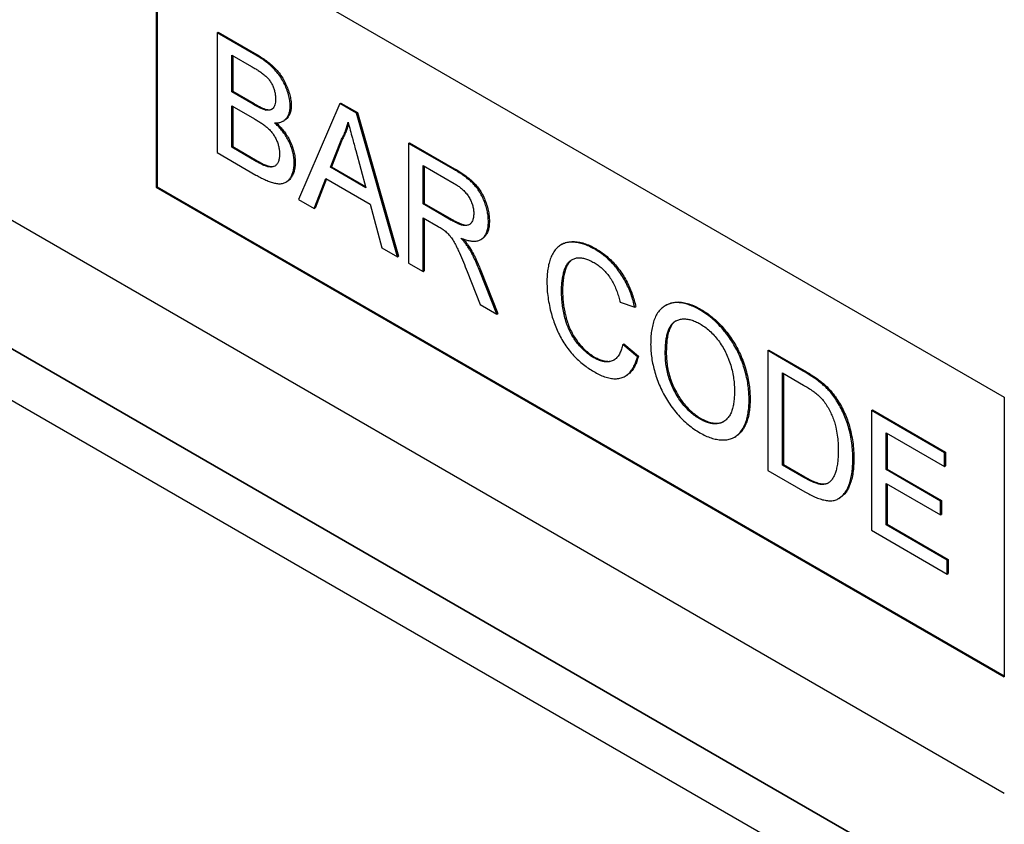
# Model space of a CAD drawing. Units: millimetres. Extents: x 0 to 1749, y 1 to 1287.
# Drawn here: x 640 to 674, y 103 to 131 of the extents above; entities that cross this region are included whole.
import ezdxf

# ---------------------------------------------------------------- set-up
doc = ezdxf.new("R2010")
doc.units = ezdxf.units.MM
doc.layers.add('132303', color=7, linetype='Continuous')

# ---------------------------------------------------------------- blocks, each defined once
blk = doc.blocks.new('1037898-M_004_ISO_view')
for p, q in [((332.58, -116.168), (267.526, -78.614)), ((337.581, -123.547), (263.161, -80.585)), ((267.62, -83.16), (337.602, -123.559)), ((302.881, -85.143), (332.58, -102.287)), ((302.881, -85.143), (302.881, -94.941)), ((302.917, -85.163), (302.917, -94.921)), ((305.018, -89.531), (305.053, -89.51)), ((305.018, -89.531), (305.018, -93.725)), ((306.378, -90.316), (305.018, -89.531)), ((305.053, -89.51), (306.413, -90.295)), ((305.53, -90.31), (306.222, -90.71)), ((305.53, -91.601), (305.53, -90.31)), ((306.378, -90.316), (306.413, -90.295)), ((305.566, -90.331), (305.566, -91.58)), ((305.53, -91.601), (305.566, -91.58)), ((306.279, -92.033), (305.53, -91.601)), ((305.566, -91.58), (306.314, -92.013)), ((306.279, -92.033), (306.314, -92.013)), ((309.316, -92.012), (307.874, -95.374)), ((309.316, -92.012), (309.351, -91.991)), ((309.894, -92.345), (309.316, -92.012)), ((309.351, -91.991), (309.929, -92.325)), ((305.53, -92.085), (306.331, -92.547)), ((305.53, -93.537), (305.53, -92.085)), ((305.566, -92.105), (305.566, -93.516)), ((306.715, -92.235), (306.751, -92.215)), ((307.579, -92.096), (307.614, -92.076)), ((309.894, -92.345), (309.929, -92.325)), ((311.336, -97.372), (309.894, -92.345)), ((309.929, -92.325), (311.371, -97.352)), ((307.337, -92.621), (307.373, -92.601)), ((308.985, -94.24), (309.357, -93.294)), ((309.392, -93.273), (309.02, -94.22)), ((309.357, -93.294), (309.392, -93.273)), ((311.723, -93.402), (311.759, -93.381)), ((311.723, -93.402), (311.723, -97.596)), ((313.299, -94.311), (311.723, -93.402)), ((311.759, -93.381), (313.335, -94.291)), ((305.018, -93.725), (306.381, -94.512)), ((305.53, -93.537), (305.566, -93.516)), ((306.389, -94.033), (305.53, -93.537)), ((305.566, -93.516), (306.425, -94.012)), ((309.872, -93.65), (310.225, -94.956)), ((306.389, -94.033), (306.425, -94.012)), ((307.719, -94.083), (307.754, -94.062)), ((306.7, -94.192), (306.735, -94.171)), ((308.985, -94.24), (309.02, -94.22)), ((310.225, -94.956), (308.985, -94.24)), ((309.02, -94.22), (310.212, -94.908)), ((312.236, -94.181), (313.318, -94.806)), ((312.236, -95.526), (312.236, -94.181)), ((312.271, -94.202), (312.271, -95.505)), ((313.299, -94.311), (313.335, -94.291)), ((307.428, -94.764), (307.464, -94.743)), ((308.417, -95.687), (308.831, -94.635)), ((308.853, -94.648), (308.453, -95.667)), ((308.831, -94.635), (310.379, -95.529)), ((302.917, -94.921), (302.881, -94.941)), ((302.881, -94.941), (332.58, -112.086)), ((302.917, -94.921), (332.58, -112.045)), ((307.874, -95.374), (308.417, -95.687)), ((308.417, -95.687), (308.453, -95.667)), ((310.379, -95.529), (310.792, -97.058)), ((312.236, -95.526), (312.271, -95.505)), ((313.208, -96.087), (312.236, -95.526)), ((312.271, -95.505), (313.244, -96.067)), ((312.236, -96.01), (312.76, -96.312)), ((312.236, -97.892), (312.236, -96.01)), ((312.271, -96.03), (312.271, -97.871)), ((313.208, -96.087), (313.244, -96.067)), ((314.517, -96.145), (314.553, -96.125)), ((314.251, -96.772), (314.286, -96.751)), ((310.792, -97.058), (311.336, -97.372)), ((313.836, -97.087), (313.872, -97.066)), ((317.099, -96.936), (317.063, -96.956)), ((318.24, -97.11), (318.275, -97.089)), ((311.336, -97.372), (311.371, -97.352)), ((311.723, -97.596), (312.236, -97.892)), ((312.236, -97.892), (312.271, -97.871)), ((313.775, -97.895), (314.228, -99.042)), ((314.219, -97.879), (314.254, -97.858)), ((314.815, -99.381), (314.219, -97.879)), ((314.254, -97.858), (314.85, -99.36)), ((317.079, -98.557), (317.114, -98.536)), ((314.228, -99.042), (314.815, -99.381)), ((319.127, -98.968), (319.64, -99.137)), ((319.64, -99.137), (319.675, -99.117)), ((320.744, -99.066), (320.709, -99.087)), ((321.924, -99.236), (321.959, -99.216)), ((314.815, -99.381), (314.85, -99.36)), ((319.221, -100.443), (319.256, -100.423)), ((319.733, -100.877), (319.221, -100.443)), ((319.256, -100.423), (319.768, -100.857)), ((324.296, -100.66), (324.332, -100.639)), ((324.332, -100.639), (325.574, -101.356)), ((318.202, -100.906), (318.237, -100.885)), ((319.733, -100.877), (319.768, -100.857)), ((320.711, -100.749), (320.746, -100.729)), ((324.296, -100.66), (324.296, -104.854)), ((325.538, -101.377), (324.296, -100.66)), ((319.311, -101.554), (319.346, -101.534)), ((324.809, -101.439), (325.545, -101.864)), ((324.809, -104.666), (324.809, -101.439)), ((324.844, -101.46), (324.844, -104.645)), ((325.538, -101.377), (325.574, -101.356)), ((326.18, -101.808), (326.215, -101.787)), ((323.644, -102.387), (323.68, -102.367)), ((332.58, -102.287), (332.58, -112.086)), ((326.708, -102.413), (326.744, -102.392)), ((321.919, -103.052), (321.955, -103.031)), ((327.928, -102.757), (327.964, -102.736)), ((327.928, -102.757), (327.928, -106.951)), ((330.49, -104.235), (327.928, -102.757)), ((327.964, -102.736), (330.525, -104.215)), ((323.134, -103.689), (323.17, -103.669)), ((328.441, -103.536), (330.49, -104.719)), ((328.441, -104.827), (328.441, -103.536)), ((328.476, -103.557), (328.476, -104.806)), ((327.277, -104.455), (327.312, -104.434)), ((330.49, -104.235), (330.525, -104.215)), ((330.49, -104.719), (330.49, -104.235)), ((330.525, -104.215), (330.525, -104.699)), ((324.809, -104.666), (324.844, -104.645)), ((325.557, -105.098), (324.809, -104.666)), ((324.844, -104.645), (325.593, -105.078)), ((330.49, -104.719), (330.525, -104.699)), ((324.296, -104.854), (325.597, -105.605)), ((325.557, -105.098), (325.593, -105.078)), ((328.441, -104.827), (328.476, -104.806)), ((330.35, -105.929), (328.441, -104.827)), ((328.476, -104.806), (330.385, -105.909)), ((328.441, -105.311), (330.35, -106.413)), ((328.441, -106.763), (328.441, -105.311)), ((328.476, -105.331), (328.476, -106.742)), ((326.779, -105.839), (326.814, -105.819)), ((330.35, -105.929), (330.385, -105.909)), ((330.35, -106.413), (330.35, -105.929)), ((330.385, -105.909), (330.385, -106.392)), ((330.35, -106.413), (330.385, -106.392)), ((328.441, -106.763), (328.476, -106.742)), ((330.583, -107.999), (328.441, -106.763)), ((328.476, -106.742), (330.618, -107.979)), ((327.928, -106.951), (330.583, -108.483)), ((330.583, -107.999), (330.618, -107.979)), ((330.583, -108.483), (330.583, -107.999)), ((330.618, -107.979), (330.618, -108.463)), ((330.583, -108.483), (330.618, -108.463))]:
    blk.add_line(p, q)
at = {"flags": 128}
blk.add_lwpolyline([(341.931, -127.88), (330.62, -121.348), (285.377, -95.223), (269.216, -85.891)], dxfattribs=at)
for points, knots in [([(306.413, -90.295), (306.467, -90.327), (306.574, -90.391), (306.734, -90.501), (306.892, -90.625), (307.047, -90.769), (307.191, -90.936), (307.318, -91.119), (307.422, -91.312), (307.504, -91.507), (307.566, -91.703), (307.607, -91.897), (307.612, -92.016), (307.614, -92.076)], [0, 0, 0, 0, 0.0933489, 0.1867101, 0.2800315, 0.3733398, 0.4666565, 0.5599774, 0.6479608, 0.7360057, 0.8239726, 0.9120201, 1, 1, 1, 1]), ([(307.579, -92.096), (307.576, -92.033), (307.571, -91.906), (307.525, -91.7), (307.455, -91.492), (307.365, -91.285), (307.25, -91.087), (307.118, -90.91), (306.976, -90.755), (306.83, -90.623), (306.68, -90.509), (306.529, -90.405), (306.428, -90.346), (306.378, -90.316)], [0, 0, 0, 0, 0.093297, 0.186676, 0.279975, 0.373325, 0.46664, 0.559971, 0.647954, 0.73595, 0.82395, 0.91198, 1, 1, 1, 1]), ([(306.222, -90.71), (306.261, -90.733), (306.34, -90.778), (306.458, -90.852), (306.575, -90.932), (306.692, -91.018), (306.799, -91.121), (306.889, -91.237), (306.956, -91.36), (307.007, -91.487), (307.043, -91.614), (307.064, -91.737), (307.066, -91.814), (307.067, -91.853)], [0, 0, 0, 0, 0.100045, 0.200083, 0.30012, 0.400142, 0.500019, 0.583317, 0.666628, 0.749941, 0.833291, 0.91664, 1, 1, 1, 1]), ([(306.715, -92.235), (306.675, -92.224), (306.596, -92.2), (306.449, -92.129), (306.343, -92.069), (306.279, -92.033)], [0, 0, 0, 0, 0.27978, 0.559854, 1, 1, 1, 1]), ([(306.314, -92.013), (306.355, -92.036), (306.437, -92.082), (306.552, -92.141), (306.657, -92.189), (306.72, -92.206), (306.751, -92.215)], [0, 0, 0, 0, 0.280061, 0.560089, 0.78012, 1, 1, 1, 1]), ([(307.067, -91.853), (307.066, -91.888), (307.063, -91.958), (307.046, -92.055), (307.011, -92.135), (306.96, -92.199), (306.891, -92.237), (306.808, -92.251), (306.746, -92.241), (306.715, -92.235)], [0, 0, 0, 0, 0.140051, 0.280069, 0.420095, 0.560043, 0.706635, 0.853326, 1, 1, 1, 1]), ([(306.751, -92.215), (306.78, -92.22), (306.839, -92.23), (306.911, -92.222), (306.947, -92.201), (306.962, -92.192)], [0, 0, 0, 0, 0.3763414, 0.7526924, 1, 1, 1, 1]), ([(307.034, -92.684), (307.076, -92.684), (307.16, -92.683), (307.276, -92.655), (307.378, -92.601), (307.456, -92.523), (307.512, -92.432), (307.55, -92.333), (307.574, -92.222), (307.578, -92.138), (307.579, -92.096)], [0, 0, 0, 0, 0.140011, 0.280003, 0.419974, 0.559959, 0.669959, 0.779994, 0.889981, 1, 1, 1, 1]), ([(307.614, -92.076), (307.612, -92.129), (307.607, -92.235), (307.568, -92.37), (307.507, -92.482), (307.441, -92.56), (307.388, -92.587), (307.37, -92.597)], [0, 0, 0, 0, 0.220538, 0.441213, 0.661733, 0.882379, 1, 1, 1, 1]), ([(306.331, -92.547), (306.372, -92.571), (306.454, -92.62), (306.578, -92.7), (306.701, -92.789), (306.822, -92.89), (306.93, -93.007), (307.02, -93.132), (307.089, -93.262), (307.144, -93.395), (307.182, -93.528), (307.203, -93.657), (307.205, -93.738), (307.207, -93.778)], [0, 0, 0, 0, 0.1000344, 0.200051, 0.3000849, 0.4000924, 0.5000356, 0.5833372, 0.6666403, 0.7499914, 0.8333026, 0.916652, 1, 1, 1, 1]), ([(307.719, -94.083), (307.717, -94.03), (307.714, -93.925), (307.686, -93.757), (307.639, -93.585), (307.571, -93.412), (307.487, -93.244), (307.389, -93.084), (307.278, -92.937), (307.159, -92.803), (307.076, -92.724), (307.034, -92.684)], [0, 0, 0, 0, 0.1120221, 0.2240127, 0.3359958, 0.4479774, 0.5599501, 0.6699416, 0.7799366, 0.8899608, 1, 1, 1, 1]), ([(307.088, -92.682), (307.124, -92.716), (307.203, -92.791), (307.318, -92.922), (307.43, -93.072), (307.529, -93.234), (307.611, -93.403), (307.678, -93.574), (307.723, -93.743), (307.75, -93.908), (307.753, -94.011), (307.754, -94.062)], [0, 0, 0, 0, 0.0972704, 0.2111551, 0.325007, 0.4388581, 0.5526946, 0.6645041, 0.7763215, 0.8881456, 1, 1, 1, 1]), ([(309.357, -93.294), (309.387, -93.242), (309.446, -93.138), (309.514, -92.976), (309.568, -92.818), (309.592, -92.714), (309.605, -92.662)], [0, 0, 0, 0, 0.27998, 0.560015, 0.779979, 1, 1, 1, 1]), ([(309.62, -92.719), (309.61, -92.759), (309.584, -92.864), (309.529, -93.006), (309.463, -93.152), (309.416, -93.233), (309.392, -93.273)], [0, 0, 0, 0, 0.19077, 0.505507, 0.75272, 1, 1, 1, 1]), ([(309.605, -92.662), (309.63, -92.755), (309.68, -92.939), (309.769, -93.268), (309.833, -93.505), (309.872, -93.65)], [0, 0, 0, 0, 0.279997, 0.559998, 1, 1, 1, 1]), ([(306.381, -94.512), (306.433, -94.541), (306.536, -94.599), (306.69, -94.674), (306.843, -94.741), (306.993, -94.789), (307.14, -94.816), (307.279, -94.818), (307.401, -94.786), (307.499, -94.718), (307.578, -94.627), (307.641, -94.516), (307.687, -94.388), (307.714, -94.243), (307.717, -94.136), (307.719, -94.083)], [0, 0, 0, 0, 0.080024, 0.160042, 0.24006, 0.320077, 0.400063, 0.480052, 0.560008, 0.633311, 0.706637, 0.779984, 0.853312, 0.926659, 1, 1, 1, 1]), ([(306.7, -94.192), (306.671, -94.18), (306.614, -94.156), (306.51, -94.101), (306.435, -94.059), (306.389, -94.033)], [0, 0, 0, 0, 0.279969, 0.559981, 1, 1, 1, 1]), ([(306.425, -94.012), (306.483, -94.046), (306.587, -94.106), (306.69, -94.152), (306.735, -94.171)], [0, 0, 0, 0, 0.560099, 1, 1, 1, 1]), ([(307.207, -93.778), (307.205, -93.825), (307.202, -93.917), (307.171, -94.037), (307.119, -94.135), (307.05, -94.201), (306.969, -94.232), (306.885, -94.237), (306.794, -94.222), (306.731, -94.202), (306.7, -94.192)], [0, 0, 0, 0, 0.140066, 0.280023, 0.419992, 0.559956, 0.669862, 0.779845, 0.889946, 1, 1, 1, 1]), ([(307.754, -94.062), (307.752, -94.121), (307.749, -94.237), (307.716, -94.393), (307.661, -94.529), (307.586, -94.64), (307.52, -94.715), (307.471, -94.735), (307.462, -94.74)], [0, 0, 0, 0, 0.1904371, 0.3808896, 0.5712961, 0.7617266, 0.95213, 1, 1, 1, 1]), ([(306.735, -94.171), (306.775, -94.184), (306.854, -94.209), (306.964, -94.221), (307.024, -94.2), (307.051, -94.19)], [0, 0, 0, 0, 0.348611, 0.697068, 1, 1, 1, 1]), ([(314.517, -96.145), (314.516, -96.089), (314.513, -95.977), (314.484, -95.798), (314.439, -95.614), (314.373, -95.428), (314.292, -95.244), (314.191, -95.067), (314.075, -94.909), (313.95, -94.776), (313.823, -94.664), (313.693, -94.563), (313.562, -94.473), (313.431, -94.388), (313.343, -94.337), (313.299, -94.311)], [0, 0, 0, 0, 0.080032, 0.160057, 0.240082, 0.320109, 0.400076, 0.480033, 0.559961, 0.633248, 0.706576, 0.779925, 0.853287, 0.926639, 1, 1, 1, 1]), ([(313.335, -94.291), (313.383, -94.319), (313.478, -94.375), (313.621, -94.469), (313.764, -94.568), (313.905, -94.682), (314.042, -94.811), (314.169, -94.963), (314.283, -95.14), (314.379, -95.334), (314.457, -95.538), (314.513, -95.741), (314.547, -95.94), (314.551, -96.063), (314.553, -96.125)], [0, 0, 0, 0, 0.080041, 0.160072, 0.240104, 0.32013, 0.400117, 0.480047, 0.559968, 0.647898, 0.735917, 0.823919, 0.911972, 1, 1, 1, 1]), ([(313.318, -94.806), (313.356, -94.829), (313.432, -94.874), (313.545, -94.957), (313.655, -95.054), (313.759, -95.168), (313.849, -95.301), (313.92, -95.444), (313.971, -95.588), (314.001, -95.731), (314.004, -95.818), (314.005, -95.862)], [0, 0, 0, 0, 0.112074, 0.224178, 0.336219, 0.448179, 0.560071, 0.670027, 0.779978, 0.889955, 1, 1, 1, 1]), ([(314.005, -95.862), (314.003, -95.91), (313.999, -96.006), (313.959, -96.124), (313.898, -96.218), (313.811, -96.278), (313.702, -96.291), (313.581, -96.266), (313.458, -96.217), (313.333, -96.157), (313.25, -96.111), (313.208, -96.087)], [0, 0, 0, 0, 0.111952, 0.223975, 0.335916, 0.447798, 0.55976, 0.669748, 0.779826, 0.889906, 1, 1, 1, 1]), ([(313.244, -96.067), (313.279, -96.087), (313.35, -96.126), (313.456, -96.179), (313.561, -96.224), (313.664, -96.257), (313.76, -96.27), (313.814, -96.256), (313.839, -96.249)], [0, 0, 0, 0, 0.170319, 0.340605, 0.510931, 0.681253, 0.851394, 1, 1, 1, 1]), ([(313.554, -96.717), (313.601, -96.735), (313.694, -96.771), (313.831, -96.81), (313.964, -96.828), (314.091, -96.828), (314.207, -96.8), (314.312, -96.736), (314.404, -96.638), (314.471, -96.5), (314.511, -96.335), (314.515, -96.209), (314.517, -96.145)], [0, 0, 0, 0, 0.093381, 0.186766, 0.280114, 0.373469, 0.466807, 0.560114, 0.670054, 0.780013, 0.889999, 1, 1, 1, 1]), ([(314.553, -96.125), (314.551, -96.179), (314.549, -96.286), (314.519, -96.43), (314.472, -96.558), (314.402, -96.66), (314.339, -96.724), (314.294, -96.744), (314.285, -96.748)], [0, 0, 0, 0, 0.189941, 0.379837, 0.569652, 0.75949, 0.949411, 1, 1, 1, 1]), ([(312.76, -96.312), (312.808, -96.34), (312.892, -96.389), (312.976, -96.45), (313.013, -96.477)], [0, 0, 0, 0, 0.5601101, 1, 1, 1, 1]), ([(313.013, -96.477), (313.054, -96.517), (313.138, -96.596), (313.249, -96.743), (313.343, -96.903), (313.425, -97.068), (313.525, -97.288), (313.642, -97.564), (313.731, -97.785), (313.775, -97.895)], [0, 0, 0, 0, 0.111959, 0.22398, 0.335897, 0.447903, 0.559922, 0.779956, 1, 1, 1, 1]), ([(313.836, -97.087), (313.812, -97.049), (313.765, -96.975), (313.67, -96.851), (313.598, -96.768), (313.554, -96.717)], [0, 0, 0, 0, 0.2799673, 0.5599972, 1, 1, 1, 1]), ([(313.631, -96.745), (313.645, -96.762), (313.687, -96.81), (313.771, -96.913), (313.833, -97.008), (313.872, -97.066)], [0, 0, 0, 0, 0.163495, 0.488957, 1, 1, 1, 1]), ([(318.24, -97.11), (318.174, -97.074), (318.044, -97.003), (317.85, -96.927), (317.661, -96.878), (317.479, -96.858), (317.306, -96.867), (317.147, -96.909), (317.007, -96.985), (316.884, -97.096), (316.78, -97.238), (316.697, -97.407), (316.636, -97.598), (316.594, -97.807), (316.57, -98.029), (316.568, -98.185), (316.566, -98.263)], [0, 0, 0, 0, 0.070004, 0.140005, 0.21001, 0.280001, 0.349996, 0.419986, 0.489965, 0.559961, 0.633291, 0.706623, 0.779959, 0.853302, 0.926646, 1, 1, 1, 1]), ([(317.101, -96.939), (317.115, -96.93), (317.175, -96.889), (317.303, -96.854), (317.48, -96.836), (317.669, -96.852), (317.867, -96.9), (318.07, -96.978), (318.207, -97.052), (318.275, -97.089)], [0, 0, 0, 0, 0.047736, 0.206425, 0.365117, 0.523824, 0.682555, 0.841269, 1, 1, 1, 1]), ([(314.219, -97.879), (314.189, -97.803), (314.128, -97.653), (314.032, -97.445), (313.935, -97.255), (313.869, -97.143), (313.836, -97.087)], [0, 0, 0, 0, 0.2799954, 0.5600028, 0.7799917, 1, 1, 1, 1]), ([(313.872, -97.066), (313.913, -97.138), (313.997, -97.281), (314.098, -97.488), (314.183, -97.681), (314.231, -97.799), (314.254, -97.858)], [0, 0, 0, 0, 0.279953, 0.560002, 0.779971, 1, 1, 1, 1]), ([(319.64, -99.137), (319.622, -99.062), (319.587, -98.911), (319.513, -98.682), (319.422, -98.453), (319.312, -98.229), (319.182, -98.013), (319.042, -97.813), (318.891, -97.633), (318.735, -97.473), (318.572, -97.334), (318.407, -97.21), (318.295, -97.143), (318.24, -97.11)], [0, 0, 0, 0, 0.093347, 0.186683, 0.280006, 0.37334, 0.466665, 0.559978, 0.647962, 0.735968, 0.823975, 0.911984, 1, 1, 1, 1]), ([(318.275, -97.089), (318.334, -97.125), (318.452, -97.196), (318.628, -97.329), (318.8, -97.48), (318.964, -97.653), (319.117, -97.846), (319.254, -98.049), (319.373, -98.259), (319.474, -98.472), (319.557, -98.688), (319.626, -98.904), (319.659, -99.046), (319.675, -99.117)], [0, 0, 0, 0, 0.093347, 0.186686, 0.280009, 0.373344, 0.466664, 0.559979, 0.64796, 0.735971, 0.823976, 0.911983, 1, 1, 1, 1]), ([(317.079, -98.557), (317.08, -98.494), (317.082, -98.369), (317.1, -98.19), (317.13, -98.021), (317.172, -97.861), (317.225, -97.712), (317.304, -97.589), (317.4, -97.496), (317.512, -97.438), (317.635, -97.406), (317.771, -97.408), (317.915, -97.44), (318.064, -97.497), (318.165, -97.552), (318.215, -97.579)], [0, 0, 0, 0, 0.080036, 0.160063, 0.240101, 0.320134, 0.40013, 0.480116, 0.560084, 0.633394, 0.706693, 0.780004, 0.853329, 0.926666, 1, 1, 1, 1]), ([(317.465, -97.468), (317.439, -97.485), (317.375, -97.526), (317.295, -97.632), (317.225, -97.778), (317.177, -97.951), (317.14, -98.135), (317.118, -98.329), (317.115, -98.467), (317.114, -98.536)], [0, 0, 0, 0, 0.096556, 0.235474, 0.388262, 0.541196, 0.694127, 0.847066, 1, 1, 1, 1]), ([(318.215, -97.579), (318.263, -97.609), (318.359, -97.667), (318.5, -97.781), (318.635, -97.917), (318.759, -98.073), (318.867, -98.244), (318.955, -98.424), (319.026, -98.606), (319.084, -98.788), (319.113, -98.908), (319.127, -98.968)], [0, 0, 0, 0, 0.112032, 0.224028, 0.336007, 0.447964, 0.559902, 0.669887, 0.7799, 0.889949, 1, 1, 1, 1]), ([(316.566, -98.263), (316.568, -98.351), (316.571, -98.526), (316.601, -98.801), (316.65, -99.083), (316.714, -99.35), (316.789, -99.599), (316.872, -99.828), (316.973, -100.054), (317.09, -100.277), (317.226, -100.491), (317.377, -100.693), (317.54, -100.877), (317.713, -101.039), (317.89, -101.183), (318.07, -101.31), (318.19, -101.381), (318.25, -101.417)], [0, 0, 0, 0, 0.078409, 0.15682, 0.235222, 0.313619, 0.375224, 0.436824, 0.49843, 0.560025, 0.622864, 0.685702, 0.748548, 0.811399, 0.874262, 0.93713, 1, 1, 1, 1]), ([(318.202, -100.906), (318.153, -100.876), (318.055, -100.816), (317.911, -100.698), (317.772, -100.564), (317.641, -100.412), (317.517, -100.248), (317.411, -100.069), (317.321, -99.883), (317.244, -99.677), (317.18, -99.456), (317.132, -99.222), (317.1, -98.994), (317.082, -98.771), (317.08, -98.628), (317.079, -98.557)], [0, 0, 0, 0, 0.070001, 0.139971, 0.209957, 0.279953, 0.349921, 0.419903, 0.489876, 0.559858, 0.647853, 0.735893, 0.823941, 0.911957, 1, 1, 1, 1]), ([(317.114, -98.536), (317.115, -98.601), (317.117, -98.731), (317.131, -98.933), (317.158, -99.139), (317.196, -99.35), (317.251, -99.565), (317.322, -99.781), (317.415, -99.99), (317.526, -100.186), (317.651, -100.362), (317.788, -100.523), (317.933, -100.665), (318.084, -100.791), (318.186, -100.854), (318.237, -100.885)], [0, 0, 0, 0, 0.080048, 0.16006, 0.240118, 0.320156, 0.400183, 0.480174, 0.560134, 0.633442, 0.706725, 0.780054, 0.853364, 0.926666, 1, 1, 1, 1]), ([(321.924, -99.236), (321.863, -99.203), (321.741, -99.136), (321.561, -99.061), (321.383, -99.005), (321.211, -98.976), (321.049, -98.976), (320.897, -99.002), (320.76, -99.055), (320.634, -99.13), (320.517, -99.236), (320.413, -99.377), (320.329, -99.555), (320.266, -99.754), (320.225, -99.972), (320.202, -100.203), (320.2, -100.365), (320.198, -100.447)], [0, 0, 0, 0, 0.062726, 0.125448, 0.188169, 0.250888, 0.31361, 0.375202, 0.436815, 0.498405, 0.56002, 0.633328, 0.706659, 0.77999, 0.853324, 0.92666, 1, 1, 1, 1]), ([(320.746, -99.07), (320.761, -99.06), (320.823, -99.018), (320.953, -98.976), (321.134, -98.951), (321.33, -98.965), (321.535, -99.018), (321.746, -99.099), (321.888, -99.177), (321.959, -99.216)], [0, 0, 0, 0, 0.047533, 0.206296, 0.365019, 0.523743, 0.682468, 0.841247, 1, 1, 1, 1]), ([(323.644, -102.387), (323.643, -102.31), (323.64, -102.154), (323.616, -101.911), (323.576, -101.661), (323.515, -101.406), (323.436, -101.148), (323.338, -100.89), (323.218, -100.635), (323.076, -100.386), (322.914, -100.144), (322.733, -99.916), (322.541, -99.708), (322.34, -99.524), (322.133, -99.363), (321.993, -99.279), (321.924, -99.236)], [0, 0, 0, 0, 0.070021, 0.140033, 0.210035, 0.280048, 0.350049, 0.420049, 0.49005, 0.560034, 0.633352, 0.70668, 0.779995, 0.853325, 0.926659, 1, 1, 1, 1]), ([(321.959, -99.216), (322.026, -99.256), (322.159, -99.337), (322.356, -99.489), (322.549, -99.661), (322.734, -99.857), (322.909, -100.071), (323.07, -100.301), (323.216, -100.544), (323.343, -100.8), (323.451, -101.066), (323.538, -101.337), (323.604, -101.605), (323.648, -101.867), (323.675, -102.123), (323.678, -102.285), (323.68, -102.367)], [0, 0, 0, 0, 0.070009, 0.140012, 0.210008, 0.279992, 0.349995, 0.419985, 0.489981, 0.55998, 0.633299, 0.706631, 0.779972, 0.853303, 0.926647, 1, 1, 1, 1]), ([(320.711, -100.749), (320.711, -100.691), (320.713, -100.574), (320.724, -100.403), (320.744, -100.24), (320.774, -100.084), (320.819, -99.94), (320.879, -99.812), (320.956, -99.703), (321.058, -99.625), (321.178, -99.575), (321.311, -99.548), (321.455, -99.547), (321.608, -99.58), (321.766, -99.635), (321.873, -99.693), (321.927, -99.722)], [0, 0, 0, 0, 0.070019, 0.140025, 0.210049, 0.280062, 0.350071, 0.420079, 0.490086, 0.560056, 0.633381, 0.706713, 0.780026, 0.853339, 0.926684, 1, 1, 1, 1]), ([(321.096, -99.613), (321.071, -99.628), (321.009, -99.665), (320.928, -99.768), (320.854, -99.914), (320.8, -100.097), (320.767, -100.297), (320.749, -100.508), (320.747, -100.655), (320.746, -100.729)], [0, 0, 0, 0, 0.089423, 0.214391, 0.37147, 0.528575, 0.685707, 0.842851, 1, 1, 1, 1]), ([(321.927, -99.722), (321.983, -99.757), (322.096, -99.826), (322.262, -99.964), (322.422, -100.124), (322.57, -100.305), (322.705, -100.502), (322.823, -100.711), (322.923, -100.936), (323.004, -101.17), (323.065, -101.409), (323.106, -101.643), (323.128, -101.87), (323.131, -102.015), (323.132, -102.087)], [0, 0, 0, 0, 0.080009, 0.160007, 0.239975, 0.319959, 0.399941, 0.479923, 0.559929, 0.647917, 0.735915, 0.823942, 0.911974, 1, 1, 1, 1]), ([(319.221, -100.443), (319.208, -100.499), (319.183, -100.61), (319.122, -100.756), (319.045, -100.883), (318.944, -100.98), (318.82, -101.039), (318.681, -101.062), (318.528, -101.045), (318.366, -100.993), (318.257, -100.935), (318.202, -100.906)], [0, 0, 0, 0, 0.112059, 0.224106, 0.336086, 0.448073, 0.56004, 0.670015, 0.780009, 0.88999, 1, 1, 1, 1]), ([(320.198, -100.447), (320.2, -100.523), (320.204, -100.676), (320.232, -100.917), (320.278, -101.164), (320.343, -101.415), (320.425, -101.669), (320.525, -101.922), (320.647, -102.17), (320.787, -102.415), (320.948, -102.65), (321.126, -102.873), (321.315, -103.076), (321.513, -103.256), (321.716, -103.412), (321.853, -103.495), (321.921, -103.537)], [0, 0, 0, 0, 0.069999, 0.140012, 0.210021, 0.280035, 0.350043, 0.420038, 0.490022, 0.560014, 0.633342, 0.706669, 0.780001, 0.853328, 0.926666, 1, 1, 1, 1]), ([(318.237, -100.885), (318.293, -100.915), (318.405, -100.974), (318.569, -101.026), (318.724, -101.041), (318.85, -101.022), (318.916, -100.984), (318.942, -100.969)], [0, 0, 0, 0, 0.214674, 0.42928, 0.643911, 0.858518, 1, 1, 1, 1]), ([(318.25, -101.417), (318.315, -101.453), (318.444, -101.523), (318.636, -101.597), (318.824, -101.642), (319.001, -101.65), (319.165, -101.624), (319.309, -101.562), (319.432, -101.47), (319.534, -101.352), (319.616, -101.211), (319.685, -101.053), (319.717, -100.936), (319.733, -100.877)], [0, 0, 0, 0, 0.093343, 0.186684, 0.280003, 0.373323, 0.46664, 0.559962, 0.647939, 0.735949, 0.823956, 0.911984, 1, 1, 1, 1]), ([(319.768, -100.857), (319.751, -100.919), (319.717, -101.043), (319.643, -101.209), (319.552, -101.355), (319.453, -101.466), (319.376, -101.511), (319.344, -101.53)], [0, 0, 0, 0, 0.212857, 0.425742, 0.638567, 0.85141, 1, 1, 1, 1]), ([(321.919, -103.052), (321.864, -103.018), (321.754, -102.95), (321.59, -102.818), (321.434, -102.664), (321.287, -102.489), (321.154, -102.298), (321.036, -102.095), (320.931, -101.877), (320.846, -101.649), (320.78, -101.414), (320.74, -101.185), (320.714, -100.962), (320.712, -100.82), (320.711, -100.749)], [0, 0, 0, 0, 0.08, 0.160012, 0.239994, 0.319987, 0.399973, 0.479973, 0.559975, 0.647955, 0.735946, 0.823957, 0.911983, 1, 1, 1, 1]), ([(320.746, -100.729), (320.747, -100.804), (320.75, -100.954), (320.779, -101.192), (320.825, -101.436), (320.9, -101.685), (321, -101.935), (321.119, -102.16), (321.243, -102.359), (321.37, -102.529), (321.508, -102.684), (321.653, -102.82), (321.803, -102.938), (321.904, -103), (321.955, -103.031)], [0, 0, 0, 0, 0.093347, 0.186705, 0.280038, 0.373362, 0.466659, 0.559966, 0.63331, 0.706641, 0.779977, 0.853304, 0.926658, 1, 1, 1, 1]), ([(326.18, -101.808), (326.121, -101.761), (326.002, -101.666), (325.788, -101.524), (325.633, -101.433), (325.538, -101.377)], [0, 0, 0, 0, 0.279913, 0.5599536, 1, 1, 1, 1]), ([(325.574, -101.356), (325.634, -101.391), (325.754, -101.461), (325.922, -101.569), (326.076, -101.674), (326.169, -101.75), (326.215, -101.787)], [0, 0, 0, 0, 0.280026, 0.560039, 0.780048, 1, 1, 1, 1]), ([(325.545, -101.864), (325.602, -101.898), (325.715, -101.964), (325.873, -102.07), (326.018, -102.176), (326.103, -102.257), (326.145, -102.298)], [0, 0, 0, 0, 0.280094, 0.560116, 0.780117, 1, 1, 1, 1]), ([(326.708, -102.413), (326.665, -102.348), (326.577, -102.218), (326.44, -102.055), (326.307, -101.919), (326.222, -101.845), (326.18, -101.808)], [0, 0, 0, 0, 0.279938, 0.55999, 0.779938, 1, 1, 1, 1]), ([(326.215, -101.787), (326.269, -101.835), (326.376, -101.929), (326.519, -102.083), (326.641, -102.239), (326.709, -102.341), (326.744, -102.392)], [0, 0, 0, 0, 0.2799763, 0.5599954, 0.7799602, 1, 1, 1, 1]), ([(323.132, -102.087), (323.131, -102.152), (323.129, -102.282), (323.111, -102.467), (323.08, -102.642), (323.031, -102.801), (322.963, -102.942), (322.873, -103.058), (322.766, -103.143), (322.647, -103.199), (322.518, -103.225), (322.378, -103.225), (322.229, -103.192), (322.075, -103.137), (321.971, -103.08), (321.919, -103.052)], [0, 0, 0, 0, 0.080018, 0.160034, 0.240052, 0.320037, 0.400063, 0.480036, 0.560012, 0.633368, 0.706673, 0.77999, 0.853332, 0.926661, 1, 1, 1, 1]), ([(323.68, -102.367), (323.678, -102.443), (323.676, -102.595), (323.651, -102.809), (323.61, -103.011), (323.549, -103.195), (323.47, -103.361), (323.37, -103.503), (323.27, -103.607), (323.195, -103.649), (323.167, -103.664)], [0, 0, 0, 0, 0.131874, 0.263737, 0.395587, 0.527442, 0.659299, 0.79114, 0.922971, 1, 1, 1, 1]), ([(326.145, -102.298), (326.188, -102.346), (326.274, -102.442), (326.384, -102.611), (326.481, -102.788), (326.563, -102.97), (326.632, -103.153), (326.691, -103.371), (326.735, -103.618), (326.761, -103.89), (326.763, -104.063), (326.764, -104.15)], [0, 0, 0, 0, 0.093267, 0.186561, 0.279875, 0.373231, 0.466571, 0.559902, 0.706564, 0.853269, 1, 1, 1, 1]), ([(321.921, -103.537), (321.988, -103.573), (322.121, -103.645), (322.318, -103.721), (322.51, -103.771), (322.695, -103.79), (322.871, -103.785), (323.033, -103.743), (323.179, -103.669), (323.306, -103.559), (323.413, -103.418), (323.501, -103.249), (323.567, -103.059), (323.612, -102.849), (323.64, -102.626), (323.643, -102.467), (323.644, -102.387)], [0, 0, 0, 0, 0.070007, 0.140011, 0.210005, 0.280007, 0.350004, 0.419994, 0.489976, 0.559974, 0.633301, 0.706637, 0.779971, 0.853306, 0.92665, 1, 1, 1, 1]), ([(327.277, -104.455), (327.275, -104.365), (327.272, -104.187), (327.244, -103.907), (327.197, -103.62), (327.13, -103.347), (327.048, -103.092), (326.954, -102.86), (326.841, -102.631), (326.753, -102.485), (326.708, -102.413)], [0, 0, 0, 0, 0.14003, 0.2800413, 0.4200393, 0.5600093, 0.6700125, 0.7800121, 0.8900219, 1, 1, 1, 1]), ([(326.744, -102.392), (326.789, -102.466), (326.879, -102.614), (326.993, -102.848), (327.088, -103.084), (327.163, -103.322), (327.228, -103.582), (327.276, -103.86), (327.307, -104.154), (327.31, -104.341), (327.312, -104.434)], [0, 0, 0, 0, 0.111972, 0.223975, 0.335972, 0.447976, 0.559974, 0.706633, 0.853307, 1, 1, 1, 1]), ([(321.955, -103.031), (322.011, -103.062), (322.125, -103.124), (322.292, -103.18), (322.453, -103.209), (322.601, -103.199), (322.713, -103.168), (322.768, -103.132), (322.785, -103.121)], [0, 0, 0, 0, 0.184302, 0.368572, 0.552828, 0.737141, 0.921353, 1, 1, 1, 1]), ([(326.764, -104.15), (326.763, -104.216), (326.762, -104.35), (326.747, -104.543), (326.722, -104.728), (326.682, -104.887), (326.633, -105.022), (326.575, -105.133), (326.505, -105.229), (326.445, -105.274), (326.415, -105.297)], [0, 0, 0, 0, 0.140012, 0.28, 0.420021, 0.56, 0.670017, 0.780002, 0.890025, 1, 1, 1, 1]), ([(327.312, -104.434), (327.311, -104.52), (327.308, -104.69), (327.283, -104.932), (327.24, -105.16), (327.175, -105.351), (327.104, -105.515), (327.019, -105.644), (326.923, -105.748), (326.848, -105.795), (326.813, -105.817)], [0, 0, 0, 0, 0.142203, 0.284416, 0.426592, 0.568776, 0.680503, 0.792223, 0.903924, 1, 1, 1, 1]), ([(325.597, -105.605), (325.657, -105.639), (325.776, -105.706), (325.954, -105.789), (326.13, -105.857), (326.303, -105.902), (326.469, -105.923), (326.622, -105.91), (326.757, -105.857), (326.876, -105.777), (326.986, -105.664), (327.079, -105.517), (327.154, -105.335), (327.214, -105.138), (327.251, -104.922), (327.273, -104.694), (327.275, -104.534), (327.277, -104.455)], [0, 0, 0, 0, 0.062732, 0.125463, 0.188194, 0.250912, 0.313605, 0.375188, 0.436778, 0.498368, 0.559962, 0.633282, 0.706625, 0.779962, 0.853301, 0.926651, 1, 1, 1, 1]), ([(326.415, -105.297), (326.383, -105.312), (326.32, -105.343), (326.206, -105.35), (326.086, -105.335), (325.937, -105.29), (325.76, -105.211), (325.625, -105.136), (325.557, -105.098)], [0, 0, 0, 0, 0.1398943, 0.2799205, 0.4199121, 0.5599386, 0.7799443, 1, 1, 1, 1]), ([(325.593, -105.078), (325.65, -105.11), (325.764, -105.174), (325.936, -105.255), (326.093, -105.309), (326.231, -105.329), (326.343, -105.325), (326.403, -105.297), (326.43, -105.284)], [0, 0, 0, 0, 0.192411, 0.384811, 0.577144, 0.728262, 0.879405, 1, 1, 1, 1])]:
    blk.add_open_spline(points, degree=3, knots=knots)

msp = doc.modelspace()

# ---------------------------------------------------------------- block references
at = {"layer": '132303'}
msp.add_blockref('1037898-M_004_ISO_view', (341.864, 220.46), dxfattribs=at)

doc.saveas('drawing.dxf')
